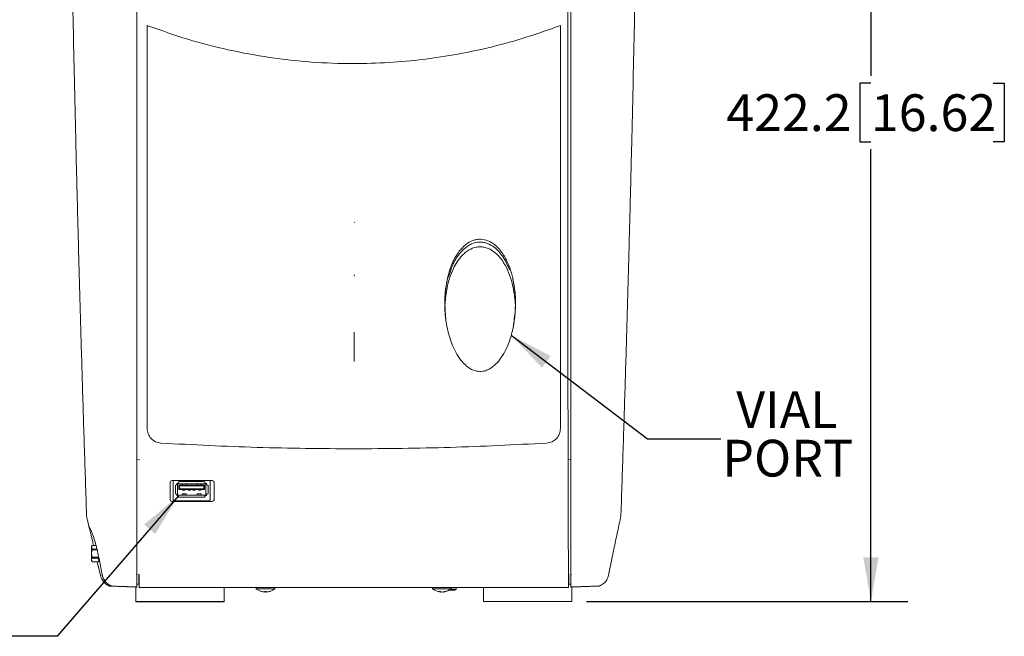
# Model space of a CAD drawing. Units: millimetres. Extents: x 45 to 2123, y 21 to 1345.
# Drawn here: x 264 to 689, y 513 to 779 of the extents above; entities that cross this region are included whole.
import ezdxf

# ---------------------------------------------------------------- set-up
doc = ezdxf.new("R2010")
doc.units = ezdxf.units.MM
doc.header["$LTSCALE"] = 5
doc.layers.add('TEXT', color=7, linetype='Continuous')
doc.styles.add('SLDTEXTSTYLE0', font='TXT', dxfattribs={"width": 0.75})
doc.dimstyles.new('SLDDIMSTYLE0', dxfattribs={"dimtxt": 15.875, "dimasz": 19.05, "dimexe": 0, "dimexo": 0.0625, "dimgap": 3.96875, "dimtad": 0, "dimtih": 1, "dimtoh": 1, "dimdec": 1, "dimrnd": 1e-09, "dimzin": 12, "dimdsep": 46, "dimtxsty": 'SLDTEXTSTYLE0', "dimsah": 1, "dimcen": 0.09, "dimadec": 0, "dimazin": 3, "dimtfac": 1, "dimtdec": 1, "dimtofl": 0, "dimtmove": 0, "dimatfit": 3, "dimfxl": 0, "dimfrac": 2, "dimtolj": 1, "dimtzin": 12, "dimarcsym": 0})
doc.dimstyles.new('SLDDIMSTYLE2', dxfattribs={"dimtxt": 0.18, "dimasz": 19.05, "dimexe": 0, "dimexo": 0.0625, "dimgap": 0, "dimtad": 0, "dimtih": 1, "dimtoh": 1, "dimdec": 0, "dimrnd": 1e-09, "dimzin": 0, "dimdsep": 46, "dimtxsty": 'Standard', "dimsah": 1, "dimcen": 0.09, "dimadec": 0, "dimazin": 0, "dimtfac": 19.05, "dimtdec": 0, "dimtofl": 0, "dimtmove": 0, "dimatfit": 3, "dimfxl": 0, "dimfrac": 2, "dimtolj": 1, "dimtzin": 0, "dimarcsym": 0})

# ---------------------------------------------------------------- blocks, each defined once
blk = doc.blocks.new('_D')
at = {"layer": 'TEXT', "color": 7}
for p, q in [((415.28, 950.07), (647.67, 950.07)), ((631.8, 950.07), (631.8, 754.77)), ((631.8, 751.55), (626.96, 751.55)), ((626.96, 751.55), (626.96, 726.34)), ((684.58, 751.55), (689.42, 751.55)), ((689.42, 751.55), (689.42, 726.34)), ((626.96, 726.34), (631.8, 726.34)), ((631.8, 527.82), (631.8, 723.12)), ((689.42, 726.34), (684.58, 726.34)), ((508.89, 527.82), (647.67, 527.82))]:
    blk.add_line(p, q, dxfattribs=at)
for points in [[(631.8, 950.07), (628.49, 931.02), (635.1, 931.02)], [(631.8, 527.82), (635.1, 546.87), (628.49, 546.87)]]:
    blk.add_solid(points, dxfattribs=at)
at = {"layer": 'TEXT', "color": 7, "char_height": 15.875, "attachment_point": 1, "style": 'SLDTEXTSTYLE0'}
for s, insert in [('422.2', (569.34, 746.81)), ('16.62', (631.8, 746.81))]:
    blk.add_mtext(s, dxfattribs=dict(at, insert=insert))
blk = doc.blocks.new('SW_NOTE_3')
at = {"layer": 'TEXT', "color": 0, "char_height": 15.875, "attachment_point": 2, "style": 'SLDTEXTSTYLE0'}
for s, insert in [('VIAL', (28.46, 20.5)), ('PORT', (28.82, -0.46))]:
    blk.add_mtext(s, dxfattribs=dict(at, insert=insert))

msp = doc.modelspace()

# ---------------------------------------------------------------- linework, layer by layer
at = {"color": 7, "linetype": 'Continuous', "lineweight": 15}
for p, q in [((314.6, 935.69), (314.6, 732.98)), ((502.18, 935.69), (502.18, 732.98)), ((319.11, 732.63), (319.11, 776.57)), ((319.11, 776.57), (319.46, 776.44)), ((319.11, 776.57), (319.46, 776.44)), ((497.33, 776.44), (497.67, 776.57)), ((497.33, 776.44), (497.67, 776.57)), ((497.67, 776.57), (497.67, 732.63)), ((314.6, 732.98), (314.6, 590.76)), ((502.18, 732.98), (502.18, 590.76)), ((408.69, 691.56), (408.84, 691.42)), ((408.61, 631.39), (408.61, 644.09)), ((497.67, 602.39), (497.67, 602.53)), ((314.6, 589.07), (315.69, 589)), ((315.69, 589), (315.69, 589)), ((502.18, 589.07), (501.09, 589)), ((501.09, 589), (501.09, 589)), ((329.06, 571.74), (329.06, 579.24)), ((329.81, 580.04), (347.27, 580.04)), ((330.37, 580.04), (330.37, 571.19)), ((331.96, 578.49), (331.96, 578.55)), ((331.96, 578.17), (331.96, 578.49)), ((332.26, 578.47), (332.26, 578.49)), ((332.34, 578.87), (332.28, 578.87)), ((332.66, 578.87), (332.34, 578.87)), ((332.34, 578.57), (332.36, 578.57)), ((332.66, 578.57), (332.36, 578.57)), ((332.66, 579.2), (332.66, 578.9)), ((332.66, 578.9), (332.66, 578.57)), ((332.66, 578.57), (344.09, 578.57)), ((332.98, 579.52), (343.77, 579.52)), ((334.13, 578.54), (334.13, 578.57)), ((334.33, 578.25), (334.13, 578.54)), ((334.34, 578.57), (334.34, 578.54)), ((334.34, 578.54), (334.35, 578.43)), ((334.35, 578.43), (334.36, 578.57)), ((334.37, 578.57), (334.37, 578.42)), ((335.95, 578.42), (335.96, 578.57)), ((335.97, 578.57), (335.97, 578.43)), ((335.98, 578.54), (335.99, 578.57)), ((335.98, 578.43), (335.98, 578.54)), ((336.19, 578.54), (335.99, 578.25)), ((336.19, 578.57), (336.19, 578.54)), ((340.55, 578.57), (340.55, 578.54)), ((340.55, 578.54), (340.75, 578.25)), ((340.76, 578.57), (340.76, 578.54)), ((340.76, 578.43), (340.76, 578.54)), ((340.77, 578.43), (340.78, 578.57)), ((340.79, 578.42), (340.78, 578.57)), ((342.37, 578.57), (342.37, 578.42)), ((342.38, 578.57), (342.39, 578.43)), ((342.39, 578.43), (342.4, 578.54)), ((342.4, 578.57), (342.4, 578.54)), ((342.41, 578.25), (342.61, 578.54)), ((342.61, 578.54), (342.61, 578.57)), ((344.09, 578.9), (344.09, 579.2)), ((344.09, 578.57), (344.09, 578.9)), ((344.41, 578.87), (344.09, 578.87)), ((344.39, 578.57), (344.09, 578.57)), ((344.39, 578.57), (344.41, 578.57)), ((344.47, 578.87), (344.41, 578.87)), ((344.48, 578.49), (344.49, 578.47)), ((344.79, 578.55), (344.79, 578.49)), ((344.79, 578.49), (344.79, 578.17)), ((346.38, 571.19), (346.38, 580.04)), ((348.02, 579.24), (348.02, 571.74)), ((331.31, 577.85), (331.31, 574.44)), ((331.94, 578.17), (331.63, 578.17)), ((332.26, 578.17), (331.94, 578.17)), ((332.26, 578.47), (332.26, 578.17)), ((332.26, 578.17), (332.26, 574.12)), ((332.82, 577.98), (332.82, 576.14)), ((333.11, 577.7), (332.82, 577.98)), ((332.82, 577.98), (343.92, 577.98)), ((332.89, 576.14), (332.82, 576.14)), ((332.89, 576.14), (333.11, 576.36)), ((343.85, 576.14), (332.89, 576.14)), ((333.11, 576.36), (333.11, 577.7)), ((343.63, 577.7), (333.11, 577.7)), ((333.11, 576.36), (343.63, 576.36)), ((334.33, 578.25), (334.34, 578.22)), ((334.34, 578.2), (334.34, 578.22)), ((334.35, 578.43), (334.35, 578.43)), ((334.35, 578.07), (335.97, 578.07)), ((334.37, 578.42), (334.36, 578.2)), ((334.37, 576.14), (334.37, 575.9)), ((334.37, 575.9), (335.37, 575.9)), ((335.37, 575.9), (335.37, 576.14)), ((335.96, 578.2), (335.95, 578.42)), ((335.98, 578.43), (335.97, 578.43)), ((335.99, 578.22), (335.99, 578.25)), ((335.99, 578.22), (335.99, 578.2)), ((336.87, 576.14), (336.87, 575.9)), ((336.87, 575.9), (337.87, 575.9)), ((337.87, 575.9), (337.87, 576.14)), ((338.87, 576.14), (338.87, 575.9)), ((338.87, 575.9), (339.87, 575.9)), ((339.87, 575.9), (339.87, 576.14)), ((340.75, 578.25), (340.75, 578.22)), ((340.75, 578.2), (340.75, 578.22)), ((340.77, 578.43), (340.76, 578.43)), ((340.77, 578.07), (342.39, 578.07)), ((340.79, 578.42), (340.78, 578.2)), ((341.37, 576.14), (341.37, 575.9)), ((341.37, 575.9), (342.37, 575.9)), ((342.38, 578.2), (342.37, 578.42)), ((342.37, 575.9), (342.37, 576.14)), ((342.39, 578.43), (342.39, 578.43)), ((342.4, 578.22), (342.41, 578.25)), ((342.4, 578.22), (342.4, 578.2)), ((343.92, 577.98), (343.63, 577.7)), ((343.63, 576.36), (343.63, 577.7)), ((343.63, 576.36), (343.85, 576.14)), ((343.92, 576.14), (343.85, 576.14)), ((343.92, 576.14), (343.92, 577.98)), ((344.49, 578.17), (344.49, 578.47)), ((344.49, 574.12), (344.49, 578.17)), ((344.81, 578.17), (344.49, 578.17)), ((345.12, 578.17), (344.81, 578.17)), ((345.44, 577.85), (345.44, 574.44)), ((347.26, 570.98), (329.82, 570.98)), ((330.37, 571.19), (346.38, 571.19)), ((331.63, 574.12), (331.94, 574.12)), ((331.94, 574.12), (332.26, 574.12)), ((331.96, 573.8), (331.96, 574.12)), ((331.96, 573.74), (331.96, 573.8)), ((332.26, 574.12), (332.26, 573.82)), ((332.26, 573.8), (332.26, 573.82)), ((332.28, 573.42), (332.34, 573.42)), ((332.36, 573.72), (332.34, 573.72)), ((332.34, 573.42), (332.66, 573.42)), ((332.36, 573.72), (332.66, 573.72)), ((344.09, 573.72), (332.66, 573.72)), ((332.66, 573.72), (332.66, 573.39)), ((332.66, 573.39), (332.66, 573.09)), ((332.98, 572.77), (343.77, 572.77)), ((334.13, 573.75), (334.33, 574.04)), ((334.13, 573.72), (334.13, 573.75)), ((334.34, 574.07), (334.33, 574.04)), ((334.34, 574.09), (334.34, 574.07)), ((334.35, 573.86), (334.34, 573.75)), ((334.34, 573.75), (334.34, 573.72)), ((335.97, 574.22), (334.35, 574.22)), ((334.35, 573.86), (334.36, 573.72)), ((334.35, 573.86), (334.35, 573.86)), ((334.37, 573.87), (334.36, 574.09)), ((334.37, 573.87), (334.37, 573.72)), ((335.96, 574.09), (335.95, 573.87)), ((335.96, 573.72), (335.95, 573.87)), ((335.97, 573.86), (335.98, 573.86)), ((335.97, 573.72), (335.97, 573.86)), ((335.98, 573.86), (335.98, 573.75)), ((335.99, 573.72), (335.98, 573.75)), ((335.99, 574.07), (335.99, 574.09)), ((335.99, 574.04), (335.99, 574.07)), ((335.99, 574.04), (336.19, 573.75)), ((336.19, 573.75), (336.19, 573.72)), ((340.75, 574.04), (340.55, 573.75)), ((340.55, 573.75), (340.55, 573.72)), ((340.75, 574.09), (340.75, 574.07)), ((340.75, 574.07), (340.75, 574.04)), ((340.76, 573.86), (340.77, 573.86)), ((340.76, 573.75), (340.76, 573.86)), ((340.76, 573.75), (340.76, 573.72)), ((342.39, 574.22), (340.77, 574.22)), ((340.77, 573.86), (340.78, 573.72)), ((340.79, 573.87), (340.78, 574.09)), ((340.78, 573.72), (340.79, 573.87)), ((342.38, 574.09), (342.37, 573.87)), ((342.37, 573.87), (342.37, 573.72)), ((342.38, 573.72), (342.39, 573.86)), ((342.39, 573.86), (342.4, 573.75)), ((342.39, 573.86), (342.39, 573.86)), ((342.4, 574.07), (342.4, 574.09)), ((342.41, 574.04), (342.4, 574.07)), ((342.4, 573.75), (342.4, 573.72)), ((342.61, 573.75), (342.41, 574.04)), ((342.61, 573.72), (342.61, 573.75)), ((344.09, 573.39), (344.09, 573.72)), ((344.09, 573.72), (344.39, 573.72)), ((344.09, 573.42), (344.41, 573.42)), ((344.09, 573.09), (344.09, 573.39)), ((344.41, 573.72), (344.39, 573.72)), ((344.41, 573.42), (344.47, 573.42)), ((344.49, 573.82), (344.48, 573.8)), ((344.49, 574.12), (344.81, 574.12)), ((344.49, 573.82), (344.49, 574.12)), ((344.79, 574.12), (344.79, 573.8)), ((344.79, 573.8), (344.79, 573.74)), ((344.81, 574.12), (345.12, 574.12)), ((292.97, 565.14), (292.97, 565.09)), ((293.12, 563.91), (292.97, 565.09)), ((293.12, 563.91), (293.13, 563.87)), ((523.66, 563.91), (523.65, 563.87)), ((523.66, 563.91), (523.81, 565.09)), ((523.81, 565.14), (523.81, 565.09)), ((293.89, 560.44), (293.9, 560.4)), ((295.32, 551.97), (295.03, 551.47)), ((295.03, 551.47), (295.03, 549.97)), ((295.03, 549.97), (295.03, 545.47)), ((295.35, 552.02), (295.32, 551.97)), ((297.03, 552.02), (295.35, 552.02)), ((295.35, 552.01), (295.35, 552.02)), ((295.35, 552.01), (297.03, 552.01)), ((295.35, 550.06), (295.35, 550.43)), ((297.42, 550.43), (295.35, 550.43)), ((295.35, 550.06), (297.5, 550.06)), ((295.03, 545.47), (295.32, 544.97)), ((295.32, 544.97), (295.35, 544.92)), ((295.35, 546.52), (295.35, 546.88)), ((298.01, 546.88), (295.35, 546.88)), ((295.35, 546.52), (298.01, 546.52)), ((295.35, 544.93), (295.35, 544.92)), ((298.01, 544.93), (295.35, 544.93)), ((295.35, 544.92), (298.01, 544.92)), ((298.91, 539.02), (297.58, 544.92)), ((298.01, 546.52), (298.01, 546.88)), ((298.01, 544.92), (298.04, 544.96)), ((298.01, 544.92), (298.01, 544.93)), ((298.04, 544.96), (298.33, 545.47)), ((314.36, 539.38), (314.6, 539.38)), ((502.18, 539.38), (502.42, 539.38)), ((518.46, 539.13), (518.45, 539.09)), ((314.25, 534.04), (314.25, 527.82)), ((315.63, 535.17), (315.5, 535.29)), ((315.63, 534.02), (315.63, 535.17)), ((352.35, 533.77), (352.35, 527.82)), ((366.23, 533.77), (366.23, 533.3)), ((370.08, 533.3), (366.23, 533.3)), ((369.93, 532.15), (369.93, 531.85)), ((369.97, 532.15), (369.97, 531.85)), ((374.35, 533.3), (370.08, 533.3)), ((370.65, 531.85), (370.65, 531.85)), ((374.35, 533.3), (374.35, 533.77)), ((442.43, 533.77), (442.43, 533.3)), ((444.42, 533.3), (442.43, 533.3)), ((450.55, 533.3), (444.42, 533.3)), ((446.02, 532.02), (446.02, 531.85)), ((446.37, 531.9), (446.37, 531.85)), ((446.96, 531.89), (446.96, 531.85)), ((449.66, 532.65), (449.6, 532.65)), ((452.04, 532.65), (449.66, 532.65)), ((450.37, 533.15), (452.55, 533.15)), ((450.55, 533.3), (450.55, 533.77)), ((452.04, 532.65), (452.55, 533.15)), ((452.55, 533.15), (452.55, 533.77)), ((464.44, 533.77), (464.44, 527.82)), ((501.28, 535.29), (501.15, 535.17)), ((501.15, 535.17), (501.15, 533.77)), ((502.54, 534.04), (502.54, 527.82)), ((314.25, 527.82), (314.25, 527.62)), ((314.25, 527.82), (352.35, 527.82)), ((314.25, 527.62), (352.35, 527.62)), ((352.35, 527.82), (352.35, 527.62)), ((464.44, 527.82), (502.54, 527.82))]:
    msp.add_line(p, q, dxfattribs=at)
at = {"color": 7, "linetype": 'Continuous', "lineweight": 15, "flags": 128}
for points in [[(408.84, 691.42), (408.83, 691.41), (408.83, 691.4)], [(408.54, 668.81), (408.6, 668.75), (408.66, 668.7), (408.71, 668.65), (408.75, 668.6), (408.79, 668.56), (408.82, 668.54), (408.83, 668.52), (408.84, 668.52)], [(309.23, 534.21), (309.33, 534.21), (309.46, 534.2), (309.62, 534.2), (309.79, 534.19), (309.98, 534.19), (310.19, 534.18), (310.4, 534.17), (310.61, 534.16)], [(446.02, 531.89), (446.19, 531.87), (446.37, 531.85)], [(446.37, 531.85), (446.48, 531.87), (446.49, 531.87)], [(506.17, 534.16), (506.38, 534.17), (506.59, 534.18), (506.8, 534.19), (506.99, 534.19), (507.17, 534.2), (507.32, 534.2), (507.45, 534.21), (507.55, 534.21)]]:
    msp.add_lwpolyline(points, dxfattribs=at)
at = {"color": 7, "linetype": 'Continuous', "lineweight": 15}
for centre, radius, start, end in [((332.28, 578.55), 0.32, 90, 180), ((332.36, 578.47), 0.1, 101.537, 168.463), ((332.98, 579.2), 0.32, 90, 180), ((343.77, 579.2), 0.32, 0, 90), ((344.39, 578.47), 0.1, 11.537, 78.463), ((344.47, 578.55), 0.32, 0, 90), ((331.63, 577.85), 0.32, 90, 180), ((331.63, 574.44), 0.32, 180, 270), ((345.12, 577.85), 0.32, 0, 90), ((345.12, 574.44), 0.32, 270, 0), ((332.28, 573.74), 0.32, 180, 270), ((332.36, 573.82), 0.1, 191.537, 258.463), ((332.98, 573.09), 0.32, 180, 270), ((343.77, 573.09), 0.32, 270, 0), ((344.39, 573.82), 0.1, 281.537, 348.463), ((344.47, 573.74), 0.32, 270, 0), ((315.88, 534.02), 0.254, 179.9145, 270), ((370.29, 538.19), 6.36, 230.2577, 252.0561), ((370.27, 538.17), 6.33, 252.0308, 266.8988), ((368.34, 532.16), 0.0211, 213.6919, 290.605), ((370.19, 538.17), 6.03, 266.7456, 273.2544), ((370.62, 532.2), 0.774, 183.8587, 207.0373), ((369.28, 532.2), 0.773, 332.9618, 356.1435), ((370.39, 538.17), 6.03, 269.0462, 271.3583), ((371.3, 532.2), 0.773, 183.8574, 207.0373), ((370.27, 538.17), 6.33, 273.1012, 287.9692), ((370.31, 538.17), 6.33, 273.1012, 287.9692), ((372.24, 532.16), 0.0212, 213.9825, 326.0175), ((370.29, 538.19), 6.36, 287.9439, 309.7423), ((446.49, 538.19), 6.36, 230.2577, 263.9337), ((445.49, 536.62), 4.47, 266.221, 273.779), ((446.25, 533.75), 1.91, 236.7681, 263.2432), ((446.84, 533.75), 1.91, 236.7683, 263.2432), ((446.31, 536.63), 4.78, 273.6594, 290.7165), ((446.66, 536.63), 4.78, 273.6593, 290.7166), ((446.49, 538.19), 6.36, 276.0663, 309.7423), ((448.17, 533.72), 1.58, 263.6401, 276.3599)]:
    msp.add_arc(centre, radius, start, end, dxfattribs=at)
for centre, major_axis, ratio, start_param, end_param in [((503.41, 619.15), (-0.9, 602.07), 0.0041, 1.017355, 1.381007), ((505.36, 533.77), (-1.57, 1054.64), 0.0041, 1.381007, 1.51706), ((329.82, 579.22), (-0.111, 0.81), 0.932465, 6.15656, 7.7086), ((334.69, 578.41), (0.32, 0), 0.706753, 2.35857, 3.109958), ((335.63, 578.41), (0.32, 0), 0.706753, 0.031635, 0.783022), ((341.11, 578.41), (0.32, 0), 0.706753, 2.35857, 3.109958), ((342.05, 578.41), (0.32, 0), 0.706753, 0.031635, 0.783022), ((347.26, 579.22), (0.111, 0.81), 0.932465, 4.857771, 6.409811), ((334.35, 578.5), (0, 0.432), 0.044776, 2.356194, 3.926991), ((334.35, 573.79), (0, 0.432), 0.044776, 5.497787, 7.068583), ((335.97, 578.5), (0, 0.432), 0.044776, 2.356194, 3.926991), ((340.77, 578.5), (0, 0.432), 0.044776, 2.356194, 3.926991), ((342.39, 578.5), (0, 0.432), 0.044776, 2.356194, 3.926991), ((342.39, 573.79), (0, 0.432), 0.044776, 5.497787, 7.068583), ((329.82, 571.74), (-0.54, -0.54), 0.997265, 5.499157, 7.067214), ((334.69, 573.88), (0.32, 0), 0.706753, 3.173228, 3.924615), ((335.63, 573.88), (0.32, 0), 0.706753, 5.500163, 6.25155), ((335.97, 573.79), (0, 0.432), 0.044776, 5.497787, 7.068583), ((340.77, 573.79), (0, 0.432), 0.044776, 5.497787, 7.068583), ((341.11, 573.88), (0.32, 0), 0.706753, 3.173228, 3.924615), ((342.05, 573.88), (0.32, 0), 0.706753, 5.500163, 6.25155), ((347.26, 571.74), (0.54, -0.54), 0.997265, 5.499157, 7.067214)]:
    msp.add_ellipse(centre, major_axis=major_axis, ratio=ratio, start_param=start_param, end_param=end_param, dxfattribs=at)
for points, knots in [([(285.38, 877.06), (285.47, 871.06), (285.66, 858.8), (285.97, 839.77), (286.33, 819.7), (286.73, 798.51), (287.18, 776.18), (287.69, 752.69), (288.26, 728.17), (288.89, 702.7), (289.58, 676.38), (290.33, 649.24), (291.15, 621.5), (292.02, 593.4), (292.65, 574.56), (292.97, 565.14)], [0, 0, 0, 0, 0.0606224, 0.1240079, 0.1903199, 0.2597042, 0.3322656, 0.4080599, 0.4870384, 0.5677639, 0.6511314, 0.7367089, 0.8238791, 0.9119178, 1, 1, 1, 1]), ([(531.4, 877.06), (531.31, 871.06), (531.13, 858.8), (530.81, 839.77), (530.45, 819.7), (530.05, 798.51), (529.6, 776.18), (529.09, 752.69), (528.52, 728.17), (527.89, 702.7), (527.21, 676.38), (526.45, 649.24), (525.63, 621.5), (524.76, 593.4), (524.13, 574.56), (523.81, 565.14)], [0, 0, 0, 0, 0.0606224, 0.1240079, 0.1903199, 0.2597042, 0.3322656, 0.4080599, 0.4870384, 0.5677639, 0.6511314, 0.7367089, 0.8238791, 0.9119178, 1, 1, 1, 1]), ([(319.46, 776.44), (325.16, 774.4), (336.55, 770.33), (354.14, 765.82), (371.99, 762.51), (390.1, 760.52), (407.31, 759.89), (423.5, 760.38), (438.57, 761.75), (453.53, 764.03), (468.34, 767.22), (483.01, 771.27), (492.55, 774.71), (497.33, 776.44)], [0, 0, 0, 0, 0.100187, 0.199854, 0.299463, 0.399363, 0.49984, 0.583012, 0.666072, 0.748961, 0.832326, 0.916015, 1, 1, 1, 1]), ([(319.46, 776.44), (325.16, 774.4), (336.55, 770.33), (354.14, 765.82), (371.99, 762.51), (390.1, 760.52), (407.31, 759.89), (423.5, 760.38), (438.57, 761.75), (453.53, 764.03), (468.34, 767.22), (483.01, 771.27), (492.55, 774.71), (497.33, 776.44)], [0, 0, 0, 0, 0.100187, 0.199854, 0.299463, 0.399363, 0.49984, 0.583012, 0.666072, 0.748961, 0.832326, 0.916015, 1, 1, 1, 1]), ([(319.11, 602.53), (319.11, 613.43), (319.11, 635.25), (319.11, 667.86), (319.11, 700.35), (319.11, 721.87), (319.11, 732.63)], [0, 0, 0, 0, 0.25, 0.5, 0.75, 1, 1, 1, 1]), ([(319.11, 602.53), (319.11, 613.43), (319.11, 635.25), (319.11, 667.86), (319.11, 700.35), (319.11, 721.87), (319.11, 732.63)], [0, 0, 0, 0, 0.25, 0.5, 0.75, 1, 1, 1, 1]), ([(497.67, 732.63), (497.67, 721.87), (497.67, 700.35), (497.67, 667.86), (497.67, 635.25), (497.67, 613.43), (497.67, 602.53)], [0, 0, 0, 0, 0.25, 0.5, 0.75, 1, 1, 1, 1]), ([(497.67, 732.63), (497.67, 721.87), (497.67, 700.35), (497.67, 667.86), (497.67, 635.25), (497.67, 613.43), (497.67, 602.53)], [0, 0, 0, 0, 0.25, 0.5, 0.75, 1, 1, 1, 1]), ([(447.83, 656.22), (448.04, 658.56), (448.37, 662.36), (449.73, 667.49), (451.19, 671.26), (452.98, 674.49), (454.73, 676.78), (456.51, 678.48), (458.49, 679.88), (460.71, 680.82), (462.38, 680.92), (462.97, 680.96)], [0, 0, 0, 0, 0.223627, 0.363105, 0.504534, 0.608421, 0.714426, 0.777659, 0.842174, 0.944609, 1, 1, 1, 1]), ([(449, 667.92), (449.4, 669.37), (450.08, 671.84), (451.53, 675.18), (453.04, 677.83), (454.8, 680.12), (456.96, 682.18), (459.3, 683.55), (461.57, 684.14), (463.75, 684.28), (465.97, 683.79), (467.99, 682.77), (469.78, 681.47), (471.54, 679.67), (473.57, 676.84), (475.42, 673.12), (476.47, 669.88), (476.9, 668.13), (476.95, 667.92)], [0, 0, 0, 0, 0.097955, 0.16778, 0.237538, 0.296855, 0.356046, 0.431459, 0.469671, 0.507852, 0.572808, 0.613824, 0.654903, 0.716214, 0.777652, 0.881956, 0.986483, 1, 1, 1, 1]), ([(449, 667.92), (449.4, 669.37), (450.08, 671.84), (451.53, 675.18), (453.04, 677.83), (454.8, 680.12), (456.96, 682.18), (459.3, 683.55), (461.57, 684.14), (463.75, 684.28), (465.97, 683.79), (467.99, 682.77), (469.78, 681.47), (471.54, 679.67), (473.57, 676.84), (475.42, 673.12), (476.47, 669.88), (476.9, 668.13), (476.95, 667.92)], [0, 0, 0, 0, 0.097955, 0.16778, 0.237538, 0.296855, 0.356046, 0.431459, 0.469671, 0.507852, 0.572808, 0.613824, 0.654903, 0.716214, 0.777652, 0.881956, 0.986483, 1, 1, 1, 1]), ([(475.63, 671), (475.23, 671.98), (474.44, 673.96), (472.91, 676.59), (471.15, 678.9), (468.99, 680.96), (466.66, 682.33), (464.39, 682.93), (462.21, 683.07), (460, 682.58), (457.98, 681.56), (456.19, 680.27), (454.43, 678.47), (452.41, 675.64), (450.6, 672.12), (449.75, 669.24), (449.35, 667.9)], [0, 0, 0, 0, 0.0794919, 0.159169, 0.2271245, 0.294934, 0.3810446, 0.4246783, 0.4682764, 0.5424416, 0.5892265, 0.6360839, 0.7060331, 0.7761278, 0.8952443, 1, 1, 1, 1]), ([(462.97, 680.96), (463.55, 680.92), (464.76, 680.85), (467.04, 680.11), (469.38, 678.63), (471.53, 676.42), (473.55, 673.6), (475.4, 669.85), (476.8, 665.55), (477.61, 661.42), (478.08, 658.43), (478.06, 656.72), (478.06, 656.31)], [0, 0, 0, 0, 0.055774, 0.11391, 0.226313, 0.315009, 0.406092, 0.557419, 0.71265, 0.836663, 0.960707, 1, 1, 1, 1]), ([(476.95, 667.92), (477.06, 667.43), (477.63, 664.97), (478.22, 660.45), (478.33, 654.38), (477.75, 648.32), (476.46, 642.37), (474.57, 637.26), (472.4, 633.39), (470.44, 630.89), (468.66, 629.24), (466.97, 628.12), (465.02, 627.29), (462.63, 626.97), (459.75, 627.62), (457.22, 629.21), (454.84, 631.62), (452.83, 634.54), (451.09, 638.07), (449.76, 641.76), (448.78, 645.55), (447.89, 650.7), (447.57, 656.41), (447.93, 662.62), (448.64, 666.15), (449, 667.92)], [0, 0, 0, 0, 0.0160168, 0.0802062, 0.1443703, 0.208532, 0.2727145, 0.3369636, 0.3801555, 0.4126224, 0.4369644, 0.4566002, 0.4761895, 0.5035618, 0.5309424, 0.5674576, 0.5962548, 0.6376529, 0.6789613, 0.7202339, 0.7616315, 0.8030389, 0.8856958, 0.942512, 1, 1, 1, 1]), ([(476.95, 667.92), (477.06, 667.43), (477.63, 664.97), (478.22, 660.45), (478.33, 654.38), (477.75, 648.32), (476.46, 642.37), (474.57, 637.26), (472.4, 633.39), (470.44, 630.89), (468.66, 629.24), (466.97, 628.12), (465.02, 627.29), (462.63, 626.97), (459.75, 627.62), (457.22, 629.21), (454.84, 631.62), (452.83, 634.54), (451.09, 638.07), (449.76, 641.76), (448.78, 645.55), (447.89, 650.7), (447.57, 656.41), (447.93, 662.62), (448.64, 666.15), (449, 667.92)], [0, 0, 0, 0, 0.0160168, 0.0802062, 0.1443703, 0.208532, 0.2727145, 0.3369636, 0.3801555, 0.4126224, 0.4369644, 0.4566002, 0.4761895, 0.5035618, 0.5309424, 0.5674576, 0.5962548, 0.6376529, 0.6789613, 0.7202339, 0.7616315, 0.8030389, 0.8856958, 0.942512, 1, 1, 1, 1]), ([(449, 667.92), (448.68, 666.27), (448.02, 662.96), (447.58, 656.93), (447.92, 652.59), (448.13, 649.95)], [0, 0, 0, 0, 0.279224, 0.561411, 1, 1, 1, 1]), ([(477.36, 647.12), (477.71, 649.58), (478.36, 654.26), (478.18, 661.27), (477.36, 665.7), (476.95, 667.92)], [0, 0, 0, 0, 0.355586, 0.67515, 1, 1, 1, 1]), ([(325.08, 596.19), (324.29, 596.32), (322.7, 596.6), (320.74, 598.08), (319.37, 600.13), (319.2, 601.73), (319.11, 602.53)], [0, 0, 0, 0, 0.249967, 0.4998, 0.749545, 1, 1, 1, 1]), ([(325.08, 596.19), (324.29, 596.32), (322.7, 596.6), (320.74, 598.08), (319.37, 600.13), (319.2, 601.73), (319.11, 602.53)], [0, 0, 0, 0, 0.249967, 0.4998, 0.749545, 1, 1, 1, 1]), ([(497.67, 602.53), (497.58, 601.73), (497.41, 600.13), (496.05, 598.08), (494.09, 596.6), (492.5, 596.32), (491.7, 596.19)], [0, 0, 0, 0, 0.249982, 0.499823, 0.749567, 1, 1, 1, 1]), ([(497.67, 602.53), (497.58, 601.73), (497.41, 600.13), (496.05, 598.08), (494.09, 596.6), (492.5, 596.32), (491.7, 596.19)], [0, 0, 0, 0, 0.249982, 0.499823, 0.749567, 1, 1, 1, 1]), ([(408.39, 593.7), (394.49, 593.8), (366.7, 594.01), (338.95, 595.46), (325.08, 596.19)], [0, 0, 0, 0, 0.5001655, 1, 1, 1, 1]), ([(408.39, 593.7), (394.49, 593.8), (366.7, 594.01), (338.95, 595.46), (325.08, 596.19)], [0, 0, 0, 0, 0.5001655, 1, 1, 1, 1]), ([(491.7, 596.19), (477.83, 595.46), (450.08, 594.01), (422.29, 593.8), (408.39, 593.7)], [0, 0, 0, 0, 0.499835, 1, 1, 1, 1]), ([(491.7, 596.19), (477.83, 595.46), (450.08, 594.01), (422.29, 593.8), (408.39, 593.7)], [0, 0, 0, 0, 0.499835, 1, 1, 1, 1]), ([(314.6, 587.87), (314.6, 588.55), (314.6, 589.5), (314.6, 590.49), (314.6, 590.76)], [0, 0, 0, 0, 0.7234917, 1, 1, 1, 1]), ([(314.6, 587.87), (314.6, 583.44), (314.6, 574.49), (314.6, 561.78), (314.6, 550.01), (314.6, 542.89), (314.6, 539.32)], [0, 0, 0, 0, 0.282985, 0.572129, 0.785769, 1, 1, 1, 1]), ([(315.69, 589), (315.7, 588.99), (315.73, 588.99), (315.77, 588.99), (315.8, 588.98), (315.81, 588.97), (315.81, 588.96), (315.81, 588.96), (315.81, 588.96)], [0, 0, 0, 0, 0.217923, 0.435819, 0.654297, 0.873842, 0.974097, 1, 1, 1, 1]), ([(500.97, 587.51), (500.97, 588.2), (500.96, 589.15), (500.96, 590.14), (500.96, 590.41)], [0, 0, 0, 0, 0.723147, 1, 1, 1, 1]), ([(500.97, 588.96), (500.97, 588.96), (500.97, 588.96), (500.97, 588.97), (500.99, 588.98), (501.01, 588.99), (501.05, 588.99), (501.08, 588.99), (501.09, 589)], [0, 0, 0, 0, 0.025903, 0.126158, 0.345703, 0.564181, 0.782077, 1, 1, 1, 1]), ([(500.97, 587.51), (500.98, 582.99), (501.01, 573.94), (501.05, 561.19), (501.08, 549.55), (501.09, 542.57), (501.1, 539.07)], [0, 0, 0, 0, 0.289776, 0.579552, 0.789494, 1, 1, 1, 1]), ([(502.18, 587.87), (502.18, 588.55), (502.18, 589.5), (502.18, 590.49), (502.18, 590.76)], [0, 0, 0, 0, 0.7234917, 1, 1, 1, 1]), ([(502.18, 587.87), (502.18, 583.44), (502.18, 574.49), (502.18, 561.78), (502.18, 550.01), (502.18, 542.89), (502.18, 539.32)], [0, 0, 0, 0, 0.282985, 0.572129, 0.785769, 1, 1, 1, 1]), ([(293.13, 563.87), (293.27, 563.23), (293.53, 562.1), (293.78, 560.95), (293.89, 560.44)], [0, 0, 0, 0, 0.558861, 1, 1, 1, 1]), ([(523.65, 563.87), (523.16, 561.66), (522.18, 557.2), (520.83, 550.79), (519.59, 544.74), (518.84, 541.02), (518.46, 539.13)], [0, 0, 0, 0, 0.271368, 0.548671, 0.771716, 1, 1, 1, 1]), ([(294.49, 559.22), (294.42, 559.28), (294.11, 559.61), (293.99, 560.05), (293.9, 560.4)], [0, 0, 0, 0, 0.2044956, 1, 1, 1, 1]), ([(295.98, 552.02), (295.89, 552.4), (295.65, 553.46), (295.28, 555.04), (294.88, 556.7), (294.53, 558.11), (294.26, 559.21), (294.04, 560), (293.98, 560.18), (293.95, 560.26)], [0, 0, 0, 0, 0.089768, 0.246568, 0.403665, 0.560745, 0.715253, 0.869743, 1, 1, 1, 1]), ([(294.49, 559.26), (294.5, 559.25), (294.52, 559.22), (294.66, 558.94), (294.9, 558.41), (295.25, 557.59), (295.68, 556.46), (296.16, 555.09), (296.64, 553.51), (297.01, 552.15), (297.2, 551.32), (297.25, 551.1)], [0, 0, 0, 0, 0.059843, 0.1471, 0.257494, 0.385447, 0.522925, 0.663504, 0.807113, 0.949312, 1, 1, 1, 1]), ([(295.35, 550.43), (295.22, 550.75), (295.02, 551.28), (295.25, 551.8), (295.35, 552.01)], [0, 0, 0, 0, 0.6000364, 1, 1, 1, 1]), ([(295.35, 546.88), (295.22, 547.52), (295.02, 548.59), (295.25, 549.64), (295.35, 550.06)], [0, 0, 0, 0, 0.600037, 1, 1, 1, 1]), ([(297.25, 551.1), (297.33, 550.81), (297.89, 548.47), (298.72, 544.57), (299.37, 540.92), (299.64, 539.38)], [0, 0, 0, 0, 0.077116, 0.609279, 1, 1, 1, 1]), ([(295.35, 544.93), (295.22, 545.25), (295.02, 545.78), (295.25, 546.3), (295.35, 546.52)], [0, 0, 0, 0, 0.600036, 1, 1, 1, 1]), ([(298.01, 546.52), (298.13, 546.2), (298.33, 545.66), (298.1, 545.14), (298.01, 544.93)], [0, 0, 0, 0, 0.600036, 1, 1, 1, 1]), ([(302.89, 534.43), (302.3, 534.72), (301.09, 535.31), (299.62, 536.91), (299.15, 538.3), (298.91, 539.02)], [0, 0, 0, 0, 0.306728, 0.641257, 1, 1, 1, 1]), ([(299.67, 539.39), (299.67, 539.33), (299.73, 538.81), (300.08, 537.86), (300.78, 536.63), (301.76, 535.59), (302.67, 534.9), (303.28, 534.67), (303.44, 534.61)], [0, 0, 0, 0, 0.0262119, 0.2470203, 0.4714627, 0.6951033, 0.9201897, 1, 1, 1, 1]), ([(299.69, 539.48), (299.87, 538.77), (300.24, 537.35), (301.66, 535.6), (303.01, 534.73), (303.79, 534.44), (303.89, 534.4)], [0, 0, 0, 0, 0.317482, 0.634619, 0.953209, 1, 1, 1, 1]), ([(314.6, 534.02), (314.6, 534.09), (314.6, 534.23), (314.6, 535.33), (314.6, 536.94), (314.6, 538.4), (314.6, 539.21), (314.6, 539.32)], [0, 0, 0, 0, 0.240501, 0.481005, 0.721426, 0.961675, 1, 1, 1, 1]), ([(315.52, 535.29), (315.52, 535.3), (315.53, 535.31), (315.53, 535.59), (315.54, 536.52), (315.55, 537.87), (315.55, 538.98), (315.55, 539.53)], [0, 0, 0, 0, 0.039674, 0.279984, 0.520081, 0.76004, 1, 1, 1, 1]), ([(315.68, 539.51), (315.68, 538.94), (315.67, 537.81), (315.67, 536.42), (315.66, 535.47), (315.65, 535.18), (315.65, 535.17), (315.65, 535.17)], [0, 0, 0, 0, 0.239965, 0.479924, 0.72002, 0.960327, 1, 1, 1, 1]), ([(501.13, 535.17), (501.13, 535.17), (501.13, 535.18), (501.12, 535.47), (501.12, 536.42), (501.11, 537.81), (501.11, 538.94), (501.1, 539.51)], [0, 0, 0, 0, 0.039673, 0.27998, 0.520076, 0.760035, 1, 1, 1, 1]), ([(501.13, 533.77), (501.13, 533.84), (501.12, 533.98), (501.11, 535.08), (501.11, 536.69), (501.1, 538.15), (501.1, 538.96), (501.1, 539.07)], [0, 0, 0, 0, 0.240417, 0.480838, 0.721169, 0.961298, 1, 1, 1, 1]), ([(501.23, 539.53), (501.23, 538.98), (501.23, 537.87), (501.24, 536.52), (501.25, 535.59), (501.26, 535.31), (501.26, 535.3), (501.26, 535.29)], [0, 0, 0, 0, 0.23996, 0.479919, 0.720016, 0.960326, 1, 1, 1, 1]), ([(502.18, 534.02), (502.18, 534.09), (502.18, 534.23), (502.18, 535.33), (502.18, 536.94), (502.18, 538.4), (502.18, 539.21), (502.18, 539.32)], [0, 0, 0, 0, 0.240501, 0.481005, 0.721426, 0.961675, 1, 1, 1, 1]), ([(518.45, 539.09), (518.24, 538.41), (517.81, 537.04), (516.39, 535.39), (515.14, 534.76), (514.53, 534.46)], [0, 0, 0, 0, 0.338385, 0.676768, 1, 1, 1, 1]), ([(302.89, 534.43), (302.89, 534.43), (302.91, 534.43), (303.13, 534.42), (303.53, 534.41), (304.2, 534.39), (304.76, 534.37), (305.06, 534.36)], [0, 0, 0, 0, 0.1301386, 0.2597892, 0.4337695, 0.6835638, 1, 1, 1, 1]), ([(303.89, 534.4), (304.32, 534.38), (305.17, 534.35), (306.94, 534.29), (308.46, 534.24), (309.23, 534.21)], [0, 0, 0, 0, 0.330661, 0.662941, 1, 1, 1, 1]), ([(310.61, 534.16), (311.06, 534.15), (311.82, 534.12), (312.78, 534.09), (313.42, 534.07), (313.86, 534.05), (314.17, 534.04), (314.39, 534.03), (314.52, 534.03), (314.59, 534.02), (314.6, 534.02), (314.6, 534.02)], [0, 0, 0, 0, 0.320055, 0.536363, 0.683212, 0.783578, 0.85288, 0.922685, 0.952087, 0.9818, 1, 1, 1, 1]), ([(314.6, 535.29), (314.74, 535.29), (315.04, 535.29), (315.35, 535.29), (315.52, 535.29)], [0, 0, 0, 0, 0.438694, 1, 1, 1, 1]), ([(315.9, 533.77), (319.56, 533.77), (333.35, 533.77), (357.29, 533.77), (384.47, 533.77), (401.5, 533.77), (408.39, 533.77)], [0, 0, 0, 0, 0.118614, 0.447594, 0.776591, 1, 1, 1, 1]), ([(501.13, 533.77), (497.39, 533.77), (483.52, 533.77), (459.49, 533.77), (432.31, 533.77), (415.28, 533.77), (408.39, 533.77)], [0, 0, 0, 0, 0.121033, 0.449111, 0.777205, 1, 1, 1, 1]), ([(502.18, 535.29), (502.05, 535.29), (501.74, 535.29), (501.43, 535.29), (501.26, 535.29)], [0, 0, 0, 0, 0.438694, 1, 1, 1, 1]), ([(502.18, 534.02), (502.18, 534.02), (502.19, 534.02), (502.26, 534.03), (502.48, 534.03), (503.61, 534.07), (504.9, 534.12), (506, 534.16), (506.17, 534.16)], [0, 0, 0, 0, 0.018538, 0.042272, 0.084379, 0.223422, 0.878003, 1, 1, 1, 1]), ([(507.55, 534.21), (508.36, 534.24), (509.97, 534.3), (511.85, 534.36), (513.3, 534.41), (514.29, 534.45), (514.45, 534.45), (514.53, 534.46)], [0, 0, 0, 0, 0.187254, 0.375692, 0.580533, 0.786731, 1, 1, 1, 1])]:
    msp.add_open_spline(points, degree=3, knots=knots, dxfattribs=at)

# ---------------------------------------------------------------- block references
at = {"layer": 'TEXT', "color": 7}
msp.add_blockref('SW_NOTE_3', (567.01, 598.07), dxfattribs=at)

# ---------------------------------------------------------------- dimensions: what is measured, and where the dimension line sits
dim = msp.add_linear_dim(base=(631.7961, 527.8206), p1=(408.9306, 950.0704), p2=(502.536, 527.8206), angle=90, dimstyle='SLDDIMSTYLE0', dxfattribs=at)
dim.commit()
dim.dimension.update_dxf_attribs({"geometry": '_D', "text_midpoint": (631.7961, 738.9455), "dimtype": 160})

# ---------------------------------------------------------------- leaders
for points in [[(476.42, 642.75), (535.26, 598.07), (567.01, 598.07)], [(332.66, 573.39), (280.25, 512.74), (248.5, 512.74)]]:
    msp.add_leader(points, dimstyle='SLDDIMSTYLE2', dxfattribs=at)

doc.saveas('drawing.dxf')
